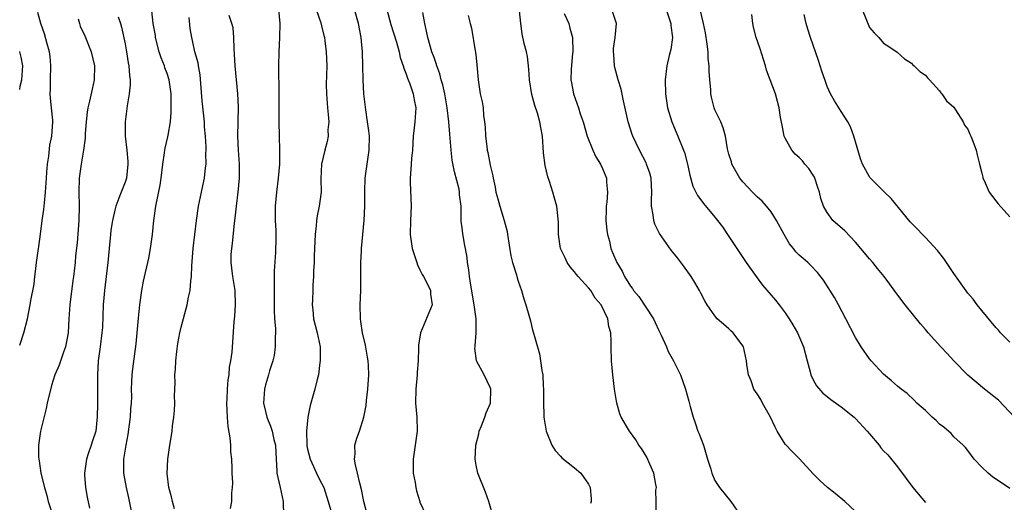
# Model space of a CAD drawing. Units: inches. Extents: x 2550000 to 2553000, y 1560000 to 1562308.
# Drawn here: x 2550000 to 2550140, y 1561393 to 1561462 of the extents above; entities that cross this region are included whole.
import ezdxf

# ---------------------------------------------------------------- set-up
doc = ezdxf.new("R2010")
doc.units = ezdxf.units.IN
doc.header["$MEASUREMENT"] = 0
doc.layers.add('LD25501560_2ft', color=221, linetype='Continuous')

msp = doc.modelspace()

# ---------------------------------------------------------------- linework, layer by layer
at = {"layer": 'LD25501560_2ft'}
for points, elevation in [([(2550000, 1561415.26), (2550000.58, 1561417), (2550001.1, 1561419), (2550001.51, 1561421), (2550001.6, 1561421.6), (2550002.06, 1561423.94), (2550002.17, 1561425), (2550002.27, 1561425.73), (2550002.41, 1561427), (2550002.65, 1561428.65), (2550002.72, 1561429.28), (2550002.96, 1561431.04), (2550003.21, 1561433), (2550003.45, 1561434.55), (2550003.51, 1561435.51), (2550003.68, 1561437), (2550003.8, 1561439), (2550003.88, 1561439.88), (2550003.94, 1561441), (2550004.14, 1561442.14), (2550004.29, 1561443.71), (2550004.57, 1561445), (2550004.73, 1561447), (2550004.72, 1561447.28), (2550004.55, 1561449), (2550004.37, 1561450.37), (2550004.35, 1561451), (2550004.38, 1561451.62), (2550004.38, 1561453), (2550004.45, 1561455), (2550004.32, 1561456.32), (2550004.23, 1561457), (2550003.9, 1561458.1), (2550003.54, 1561459.54), (2550002.99, 1561461), (2550002.59, 1561462.59)], 6712), ([(2550016.2, 1561390.2), (2550015.53, 1561393.53), (2550015.2, 1561395), (2550014.84, 1561397), (2550014.81, 1561399), (2550015.14, 1561401), (2550015.46, 1561402.54), (2550015.61, 1561403.61), (2550015.78, 1561405), (2550015.82, 1561406.18), (2550015.9, 1561407), (2550015.95, 1561407.95), (2550015.94, 1561409), (2550015.97, 1561410.03), (2550016.04, 1561411), (2550016.11, 1561411.89), (2550016.58, 1561415.42), (2550016.74, 1561417), (2550016.91, 1561419.09), (2550017.09, 1561421), (2550017.37, 1561423), (2550017.63, 1561424.37), (2550018.37, 1561427.63), (2550018.62, 1561429), (2550018.91, 1561431), (2550019.11, 1561433), (2550019.39, 1561435), (2550020, 1561438), (2550020.16, 1561439), (2550020.38, 1561441), (2550020.63, 1561442.63), (2550020.66, 1561443), (2550020.71, 1561443.29), (2550021.11, 1561444.89), (2550021.14, 1561445.14), (2550021.48, 1561447), (2550021.59, 1561448.4), (2550021.57, 1561449.57), (2550021.56, 1561451), (2550021.29, 1561453), (2550021, 1561453.88), (2550020.69, 1561454.69), (2550020.61, 1561455), (2550020.15, 1561456.15), (2550019.87, 1561457), (2550019.35, 1561459), (2550019.32, 1561459.32), (2550019.03, 1561461), (2550018.83, 1561462.83)], 6706), ([(2550036.86, 1561463), (2550037.04, 1561461), (2550036.99, 1561459.01), (2550036.88, 1561457), (2550036.84, 1561455), (2550036.9, 1561451), (2550036.92, 1561447), (2550036.95, 1561445), (2550037.02, 1561443), (2550037.02, 1561441.02), (2550036.82, 1561439), (2550036.56, 1561437), (2550036.38, 1561435), (2550036.37, 1561434.37), (2550036.39, 1561433), (2550036.46, 1561431.54), (2550036.47, 1561430.47), (2550036.44, 1561428.44), (2550036.24, 1561425.76), (2550036.26, 1561425), (2550036.23, 1561423.77), (2550036.25, 1561423), (2550036.24, 1561420.24), (2550036.3, 1561419), (2550036.41, 1561417.59), (2550036.42, 1561417), (2550036.37, 1561416.37), (2550036.39, 1561415), (2550036.23, 1561413.77), (2550036.05, 1561413), (2550035.59, 1561411.59), (2550035.41, 1561411), (2550035, 1561409.61), (2550034.85, 1561409), (2550034.74, 1561407), (2550035, 1561405.81), (2550035.19, 1561405), (2550035.71, 1561403.71), (2550035.93, 1561403), (2550036.2, 1561401.8), (2550036.41, 1561401), (2550036.51, 1561399), (2550036.63, 1561397.37), (2550036.64, 1561397), (2550037.1, 1561395), (2550037.53, 1561393), (2550037.55, 1561391)], 6700), ([(2550042.23, 1561463), (2550042.9, 1561461.1), (2550043, 1561460.7), (2550043.31, 1561459.31), (2550043.39, 1561459), (2550043.47, 1561458.53), (2550043.66, 1561457), (2550043.72, 1561455), (2550043.66, 1561452.34), (2550043.69, 1561451), (2550043.85, 1561449), (2550043.94, 1561448.06), (2550044, 1561447), (2550043.9, 1561445.9), (2550043.93, 1561445), (2550043.8, 1561444.2), (2550043.47, 1561443), (2550043, 1561441), (2550042.9, 1561438.9), (2550042.91, 1561437), (2550042.65, 1561435), (2550042.34, 1561433.66), (2550042.27, 1561433), (2550042.22, 1561432.22), (2550042.06, 1561431), (2550041.99, 1561429), (2550041.92, 1561427.92), (2550041.94, 1561427), (2550041.84, 1561425.84), (2550041.84, 1561425), (2550041.76, 1561423.76), (2550041.73, 1561423), (2550041.71, 1561421.71), (2550041.67, 1561421), (2550041.72, 1561420.28), (2550041.86, 1561419), (2550042.09, 1561418.09), (2550042.34, 1561417), (2550042.77, 1561415), (2550042.81, 1561413), (2550042.76, 1561412.76), (2550042.53, 1561411), (2550042.34, 1561410.34), (2550042.03, 1561409), (2550041.66, 1561407.66), (2550041.36, 1561406.64), (2550041.01, 1561405), (2550040.83, 1561403), (2550040.88, 1561401.12), (2550040.9, 1561400.9), (2550041, 1561400.42), (2550041.35, 1561399), (2550042.51, 1561396.51), (2550043, 1561395.6), (2550043.3, 1561395), (2550043.95, 1561393), (2550044.3, 1561391.7)], 6698), ([(2550049.53, 1561391), (2550049, 1561392.98), (2550048.68, 1561394.68), (2550048.42, 1561395.58), (2550048.12, 1561397), (2550047.8, 1561398.2), (2550047.68, 1561399), (2550047.76, 1561399.76), (2550047.72, 1561401), (2550048.01, 1561401.99), (2550048.37, 1561403), (2550049.02, 1561405), (2550049.33, 1561406.67), (2550049.38, 1561407.38), (2550049.57, 1561409), (2550049.71, 1561411), (2550049.67, 1561412.33), (2550049.61, 1561413), (2550049.51, 1561413.51), (2550049.23, 1561415.23), (2550048.81, 1561417), (2550048.6, 1561418.6), (2550048.52, 1561419), (2550048.49, 1561421), (2550048.56, 1561423), (2550048.6, 1561426.6), (2550048.59, 1561427), (2550048.67, 1561428.67), (2550048.68, 1561429), (2550049.03, 1561433), (2550049.13, 1561435), (2550049.13, 1561437.13), (2550049.21, 1561439), (2550049.78, 1561443), (2550049.79, 1561445), (2550049.73, 1561445.73), (2550049.55, 1561447), (2550049.28, 1561448.72), (2550049.02, 1561451), (2550048.92, 1561453), (2550048.88, 1561455), (2550048.82, 1561457), (2550048.62, 1561459), (2550048.23, 1561461), (2550047.66, 1561463)], 6696), ([(2550052.27, 1561463), (2550052.86, 1561460.86), (2550053.66, 1561458.34), (2550054.04, 1561457), (2550054.19, 1561456.19), (2550054.63, 1561455), (2550054.68, 1561454.68), (2550055, 1561453.96), (2550055.23, 1561453.23), (2550055.34, 1561453), (2550055.58, 1561452.42), (2550056.05, 1561451), (2550056.16, 1561450.16), (2550056.41, 1561449), (2550056.26, 1561447), (2550056.19, 1561446.19), (2550056.04, 1561445), (2550055.92, 1561443), (2550055.8, 1561441.79), (2550055.75, 1561441), (2550055.64, 1561439.64), (2550055.61, 1561439), (2550055.62, 1561438.38), (2550055.73, 1561435), (2550055.65, 1561433), (2550055.61, 1561431), (2550055.91, 1561429), (2550056.15, 1561428.15), (2550056.56, 1561427), (2550056.65, 1561426.65), (2550057, 1561425.94), (2550057.29, 1561425.29), (2550057.48, 1561425), (2550058.07, 1561423.93), (2550058.48, 1561423), (2550058.48, 1561422.48), (2550058.76, 1561421), (2550057.06, 1561417), (2550056.77, 1561415.23), (2550056.77, 1561415), (2550056.8, 1561414.8), (2550056.73, 1561413), (2550056.61, 1561411.39), (2550056.62, 1561411), (2550056.4, 1561409), (2550056.34, 1561407), (2550056.53, 1561405), (2550056.61, 1561403), (2550056.33, 1561401), (2550056.02, 1561399), (2550056.05, 1561397), (2550056.3, 1561395.7), (2550056.41, 1561395), (2550056.52, 1561394.52), (2550056.96, 1561393), (2550057, 1561392.89), (2550057.86, 1561391)], 6694), ([(2550067.36, 1561391), (2550066.83, 1561393), (2550066.33, 1561394.33), (2550065.25, 1561397), (2550065, 1561398.17), (2550064.85, 1561399), (2550064.94, 1561401), (2550065.37, 1561402.63), (2550065.45, 1561403), (2550065.78, 1561403.78), (2550066.25, 1561405), (2550066.41, 1561405.59), (2550067.02, 1561407), (2550067.08, 1561409), (2550067, 1561409.22), (2550066.12, 1561411), (2550065.03, 1561413.02), (2550064.83, 1561414.83), (2550064.84, 1561415), (2550064.87, 1561415.13), (2550065.02, 1561416.98), (2550065.02, 1561419), (2550064.74, 1561421), (2550064.22, 1561423.78), (2550064.05, 1561425), (2550063.97, 1561425.97), (2550063.77, 1561427), (2550063.71, 1561427.71), (2550063.46, 1561429), (2550063.4, 1561429.4), (2550063.09, 1561431.09), (2550063, 1561431.95), (2550062.88, 1561432.88), (2550062.85, 1561435), (2550062.65, 1561436.65), (2550062.65, 1561437), (2550062.56, 1561437.44), (2550061.9, 1561439.9), (2550061.59, 1561441.59), (2550061.44, 1561443), (2550061.31, 1561444.69), (2550061.25, 1561445.25), (2550061.13, 1561447), (2550060.88, 1561449), (2550060.52, 1561451), (2550060.27, 1561452.27), (2550060.04, 1561453), (2550059.85, 1561453.85), (2550059.41, 1561455), (2550059.32, 1561455.32), (2550059, 1561456.16), (2550058.71, 1561457), (2550058.11, 1561459), (2550057.93, 1561459.93), (2550057.67, 1561461), (2550057.42, 1561462.58)], 6692), ([(2550090.62, 1561391.38), (2550090.62, 1561393), (2550090.6, 1561394.6), (2550090.66, 1561395), (2550090.61, 1561395.39), (2550090.28, 1561397), (2550089.71, 1561398.29), (2550089.29, 1561399.29), (2550088.54, 1561400.54), (2550088.18, 1561401), (2550087.76, 1561401.76), (2550087, 1561402.79), (2550086.82, 1561403), (2550085.65, 1561405), (2550085.47, 1561405.47), (2550085.03, 1561407), (2550084.7, 1561409), (2550084.45, 1561411), (2550084.27, 1561413), (2550084.22, 1561415), (2550084.22, 1561415.78), (2550084.19, 1561417), (2550083.91, 1561417.91), (2550083.75, 1561419), (2550082.79, 1561421), (2550081.95, 1561421.95), (2550081.34, 1561423), (2550081, 1561423.42), (2550079.52, 1561425), (2550079.28, 1561425.28), (2550079, 1561425.68), (2550078.39, 1561426.39), (2550077.96, 1561427), (2550077.67, 1561427.67), (2550077.03, 1561429), (2550076.75, 1561431), (2550076.74, 1561432.74), (2550076.5, 1561435), (2550076.15, 1561436.15), (2550075.94, 1561437), (2550075.45, 1561438.55), (2550075.2, 1561439.2), (2550074.83, 1561440.83), (2550074.61, 1561442.61), (2550074.44, 1561445), (2550074.2, 1561446.2), (2550074.09, 1561447), (2550073.73, 1561448.27), (2550073.36, 1561449.36), (2550072.93, 1561450.93), (2550072.61, 1561453), (2550072.52, 1561454.52), (2550072.31, 1561456.31), (2550072.15, 1561457), (2550071.84, 1561458.16), (2550071.56, 1561459.56), (2550071.34, 1561461), (2550071.19, 1561462.81)], 6688), ([(2550077.54, 1561462.46), (2550078.18, 1561461), (2550078.36, 1561460.36), (2550078.7, 1561459), (2550078.77, 1561457), (2550078.73, 1561456.73), (2550078.53, 1561454.53), (2550078.5, 1561453), (2550078.56, 1561452.56), (2550078.87, 1561451), (2550079.58, 1561449), (2550079.83, 1561448.17), (2550080.23, 1561447), (2550080.82, 1561445), (2550081.6, 1561443), (2550082.06, 1561442.06), (2550082.71, 1561441), (2550083, 1561440.37), (2550083.55, 1561439), (2550083.58, 1561438.42), (2550083.71, 1561437), (2550083.6, 1561435.6), (2550083.52, 1561435), (2550083.5, 1561434.5), (2550083.49, 1561433), (2550083.61, 1561431.61), (2550083.7, 1561431), (2550083.97, 1561430.03), (2550084.19, 1561429), (2550084.44, 1561428.44), (2550085.01, 1561427), (2550085.79, 1561425.79), (2550086.11, 1561425), (2550087, 1561423.62), (2550087.28, 1561423.28), (2550087.42, 1561423), (2550088.17, 1561422.17), (2550090.24, 1561419), (2550090.47, 1561418.47), (2550091, 1561417.32), (2550091.36, 1561416.64), (2550092.12, 1561415), (2550092.36, 1561414.36), (2550093.11, 1561413), (2550094.09, 1561411), (2550094.83, 1561409), (2550095.27, 1561407.27), (2550095.5, 1561406.5), (2550095.89, 1561405), (2550096.19, 1561404.19), (2550096.59, 1561403), (2550096.72, 1561402.72), (2550097.37, 1561401), (2550097.96, 1561399), (2550098.41, 1561397.59), (2550098.54, 1561397), (2550099, 1561395.98), (2550099.65, 1561395), (2550101.29, 1561393), (2550102.65, 1561391)], 6686), ([(2550119, 1561391.57), (2550117.49, 1561393), (2550116.11, 1561394.11), (2550115.04, 1561395), (2550113.96, 1561395.96), (2550113, 1561396.92), (2550111.05, 1561399.05), (2550110.04, 1561400.04), (2550109, 1561401.13), (2550107.87, 1561403), (2550107.56, 1561403.56), (2550106.92, 1561405), (2550105.78, 1561407), (2550105.52, 1561407.52), (2550105, 1561408.29), (2550104.54, 1561409), (2550104.18, 1561410.18), (2550103.8, 1561411), (2550103.53, 1561412.47), (2550103.48, 1561413), (2550103.09, 1561415), (2550103, 1561415.16), (2550101.61, 1561417), (2550101.27, 1561417.27), (2550101, 1561417.54), (2550100.21, 1561418.21), (2550099.34, 1561419), (2550099, 1561419.4), (2550097.92, 1561421), (2550097.57, 1561421.57), (2550097, 1561422.62), (2550096.82, 1561423), (2550096.15, 1561424.15), (2550095.61, 1561425), (2550094.55, 1561426.55), (2550093.68, 1561427.68), (2550093, 1561428.48), (2550092.78, 1561428.78), (2550091.11, 1561431.11), (2550090.45, 1561432.45), (2550090.28, 1561433), (2550090.2, 1561433.8), (2550089.96, 1561435), (2550089.95, 1561435.95), (2550090.03, 1561437), (2550089.93, 1561439), (2550089.72, 1561439.72), (2550089.28, 1561441), (2550089.2, 1561441.2), (2550088.26, 1561443), (2550087.33, 1561445), (2550087.24, 1561445.24), (2550086.66, 1561447), (2550085.99, 1561450.01), (2550085.66, 1561451.66), (2550085.23, 1561453), (2550084.76, 1561454.76), (2550084.68, 1561455), (2550084.59, 1561456.59), (2550084.54, 1561457), (2550084.55, 1561457.45), (2550084.82, 1561459), (2550084.97, 1561461), (2550084.32, 1561463)], 6684), ([(2550092.04, 1561463), (2550092.73, 1561461), (2550092.73, 1561460.73), (2550092.94, 1561459), (2550092.7, 1561457.3), (2550092.48, 1561456.48), (2550092.16, 1561455), (2550091.93, 1561453), (2550091.96, 1561451), (2550092.25, 1561449), (2550092.86, 1561447), (2550093.73, 1561445), (2550094.54, 1561443), (2550094.66, 1561442.66), (2550095.09, 1561441), (2550095.41, 1561439.41), (2550095.85, 1561437.85), (2550096.29, 1561437), (2550096.52, 1561436.52), (2550097, 1561435.94), (2550097.39, 1561435.39), (2550099, 1561433.47), (2550099.38, 1561433), (2550100.06, 1561432.06), (2550100.8, 1561431), (2550103.46, 1561427), (2550104.86, 1561425), (2550105.8, 1561423.8), (2550107.64, 1561421.64), (2550108.14, 1561421), (2550109, 1561419.83), (2550109.58, 1561419), (2550110.12, 1561418.12), (2550110.76, 1561417), (2550111.61, 1561415), (2550112.12, 1561413), (2550112.55, 1561411.45), (2550112.66, 1561411), (2550113, 1561410.32), (2550113.47, 1561409.47), (2550114.39, 1561408.39), (2550115, 1561407.95), (2550115.53, 1561407.53), (2550117, 1561406.46), (2550118.81, 1561405), (2550119, 1561404.82), (2550120.7, 1561403), (2550121, 1561402.63), (2550122.4, 1561401), (2550122.65, 1561400.65), (2550123, 1561400.22), (2550123.61, 1561399.61), (2550125, 1561397.91), (2550127.2, 1561395), (2550129, 1561392.84)], 6682), ([(2550141, 1561394.82), (2550138.51, 1561396.51), (2550137.91, 1561397), (2550137, 1561397.86), (2550135.91, 1561399), (2550135.54, 1561399.54), (2550135, 1561400.23), (2550134.68, 1561400.68), (2550134.34, 1561401), (2550133, 1561402.21), (2550132.65, 1561402.65), (2550131.59, 1561403.59), (2550131, 1561404.01), (2550130.53, 1561404.53), (2550129.95, 1561405), (2550129, 1561405.92), (2550127.76, 1561407), (2550127.39, 1561407.39), (2550126.36, 1561408.36), (2550125.5, 1561409), (2550125, 1561409.41), (2550124.17, 1561410.17), (2550123, 1561411.1), (2550121.24, 1561413), (2550121, 1561413.3), (2550119.81, 1561415), (2550119, 1561416.33), (2550117.66, 1561419), (2550116.6, 1561421), (2550116.03, 1561422.03), (2550114.47, 1561424.47), (2550113.59, 1561425.59), (2550112.63, 1561426.63), (2550112.24, 1561427), (2550111.56, 1561427.56), (2550111, 1561428.07), (2550110.54, 1561428.54), (2550110.19, 1561429), (2550109.64, 1561429.64), (2550108.85, 1561431), (2550107.76, 1561433), (2550107, 1561434.2), (2550106.36, 1561435), (2550105.71, 1561435.71), (2550105, 1561436.35), (2550104.36, 1561437), (2550103, 1561438.48), (2550102.56, 1561439), (2550102, 1561440), (2550101.4, 1561441), (2550101.34, 1561441.34), (2550101, 1561442.44), (2550100.8, 1561443.2), (2550100.53, 1561445), (2550100.17, 1561446.17), (2550099.82, 1561447), (2550099, 1561448.73), (2550098.9, 1561449), (2550098.52, 1561450.52), (2550098.43, 1561451), (2550098.4, 1561451.6), (2550098.26, 1561453), (2550098.17, 1561454.17), (2550098.17, 1561455), (2550098.04, 1561456.04), (2550098.02, 1561457), (2550097.92, 1561458.08), (2550097.67, 1561459.67), (2550097.39, 1561461), (2550096.92, 1561463)], 6680), ([(2550141.67, 1561405), (2550139.4, 1561407.4), (2550137.38, 1561409), (2550135, 1561410.99), (2550133.01, 1561413), (2550132.06, 1561414.06), (2550131.18, 1561415), (2550129.38, 1561417), (2550129, 1561417.47), (2550128.29, 1561418.29), (2550126.09, 1561421), (2550124.75, 1561422.75), (2550123.92, 1561423.92), (2550123.09, 1561425), (2550122.17, 1561426.17), (2550121.47, 1561427), (2550121, 1561427.53), (2550119.8, 1561429), (2550119, 1561429.9), (2550117.51, 1561431.51), (2550115.8, 1561433), (2550115, 1561434.11), (2550114.48, 1561435), (2550114.09, 1561436.09), (2550113.91, 1561437), (2550113.66, 1561437.66), (2550113.23, 1561439), (2550113.16, 1561439.16), (2550113, 1561439.44), (2550112.36, 1561440.36), (2550111.81, 1561441), (2550111.46, 1561441.46), (2550111, 1561441.93), (2550110.44, 1561442.44), (2550109.97, 1561443), (2550109, 1561444.7), (2550108.88, 1561445), (2550108.56, 1561446.56), (2550108.36, 1561447.64), (2550108.16, 1561449), (2550107.92, 1561449.92), (2550107.61, 1561451), (2550106.89, 1561453), (2550106.36, 1561454.36), (2550106.21, 1561455), (2550105.9, 1561455.9), (2550105.43, 1561457.43), (2550104.89, 1561459), (2550104.5, 1561460.5), (2550104.39, 1561461), (2550104.28, 1561462.28)], 6678), ([(2550141, 1561415.66), (2550139.68, 1561417), (2550139.37, 1561417.37), (2550139, 1561417.74), (2550136.33, 1561421), (2550135.77, 1561421.77), (2550135, 1561422.64), (2550133, 1561425.42), (2550131.59, 1561427.59), (2550130.71, 1561428.71), (2550129, 1561430.57), (2550128.57, 1561431), (2550127.81, 1561431.81), (2550126.81, 1561432.81), (2550124.09, 1561436.09), (2550123.15, 1561437), (2550121.14, 1561439), (2550121.08, 1561439.08), (2550121, 1561439.19), (2550120.01, 1561441), (2550119.74, 1561441.74), (2550118.79, 1561445), (2550118.29, 1561446.29), (2550117.92, 1561447), (2550117, 1561448.5), (2550116.02, 1561450.02), (2550115.48, 1561451), (2550115, 1561452.06), (2550114.74, 1561452.74), (2550114.22, 1561454.22), (2550113.99, 1561455), (2550113.73, 1561455.73), (2550113, 1561457.91), (2550112.61, 1561459), (2550112.21, 1561460.21), (2550112, 1561461), (2550111.7, 1561462.3)], 6676), ([(2550119.95, 1561463), (2550121, 1561460.46), (2550121.68, 1561459.68), (2550122.32, 1561459), (2550123, 1561458.21), (2550123.76, 1561457.76), (2550124.95, 1561456.95), (2550126, 1561456), (2550127, 1561455.37), (2550127.16, 1561455.16), (2550127.39, 1561455), (2550128.18, 1561454.18), (2550129, 1561453.67), (2550129.27, 1561453.27), (2550129.54, 1561453), (2550131, 1561451.41), (2550131.16, 1561451.16), (2550131.32, 1561451), (2550131.99, 1561449.99), (2550133, 1561449.12), (2550133.25, 1561448.75), (2550134.34, 1561447), (2550134.55, 1561446.55), (2550135, 1561445.96), (2550135.29, 1561445.29), (2550135.44, 1561445), (2550135.75, 1561444.25), (2550136.2, 1561443), (2550136.34, 1561442.34), (2550136.7, 1561441), (2550137, 1561439.74), (2550137.13, 1561439.13), (2550137.17, 1561439), (2550137.33, 1561438.67), (2550138.04, 1561437), (2550139, 1561435.76), (2550139.35, 1561435.35), (2550141, 1561433.48)], 6674), ([(2550008.32, 1561461.68), (2550008.51, 1561461), (2550008.63, 1561460.63), (2550009.26, 1561459.26), (2550010.19, 1561457), (2550010.65, 1561455), (2550010.6, 1561453), (2550010.31, 1561451.69), (2550009.95, 1561449.95), (2550009.71, 1561449), (2550009.62, 1561448.38), (2550009.47, 1561447), (2550009.34, 1561445.34), (2550009.32, 1561444.68), (2550009.1, 1561443), (2550008.77, 1561441), (2550008.49, 1561439), (2550008.41, 1561437), (2550008.46, 1561435), (2550008.43, 1561433), (2550008.18, 1561429.82), (2550007.97, 1561427.97), (2550007.89, 1561427), (2550007.75, 1561425.75), (2550007.66, 1561425), (2550007.57, 1561424.43), (2550007.15, 1561421), (2550007.01, 1561419), (2550006.9, 1561417), (2550006.54, 1561415), (2550006.26, 1561414.26), (2550005.6, 1561412.4), (2550005, 1561411), (2550004.52, 1561409.48), (2550003.93, 1561407), (2550003.78, 1561406.22), (2550002.97, 1561403), (2550002.69, 1561401), (2550002.68, 1561399.32), (2550002.71, 1561399), (2550002.76, 1561398.76), (2550003.02, 1561397), (2550003.53, 1561395), (2550003.86, 1561393.86), (2550004.07, 1561393), (2550004.59, 1561391.41)], 6710), ([(2550014.03, 1561461.97), (2550014.37, 1561461), (2550014.51, 1561460.51), (2550015, 1561458.1), (2550015.2, 1561457), (2550015.44, 1561455.44), (2550015.54, 1561455), (2550015.62, 1561453.62), (2550015.71, 1561453), (2550015.72, 1561452.28), (2550015.61, 1561451), (2550015.32, 1561449.32), (2550015.03, 1561447), (2550015.04, 1561444.96), (2550015.25, 1561443), (2550015.4, 1561441.4), (2550015.41, 1561441), (2550015.19, 1561439), (2550015, 1561438.42), (2550014.43, 1561437), (2550014.14, 1561436.14), (2550013.7, 1561435), (2550013.55, 1561434.45), (2550013.22, 1561433), (2550013, 1561431.62), (2550012.92, 1561431), (2550012.55, 1561427), (2550012.19, 1561423.81), (2550012.08, 1561423), (2550011.98, 1561421.98), (2550011.9, 1561421), (2550011.77, 1561417.77), (2550011.72, 1561417), (2550011.48, 1561415), (2550011.19, 1561413), (2550011.08, 1561411), (2550011.06, 1561406.94), (2550011.04, 1561405), (2550011, 1561404.57), (2550010.82, 1561403), (2550010.36, 1561401.64), (2550010.17, 1561401), (2550009.76, 1561399.76), (2550009.49, 1561399), (2550009.23, 1561397), (2550009.25, 1561396.75), (2550009.37, 1561395), (2550009.6, 1561393.6), (2550009.95, 1561392.05)], 6708), ([(2550022.05, 1561391.95), (2550021.75, 1561393), (2550021.64, 1561393.64), (2550021.25, 1561395), (2550021.01, 1561396.99), (2550021.11, 1561399), (2550021.39, 1561401), (2550021.62, 1561402.38), (2550021.71, 1561403), (2550021.78, 1561403.78), (2550021.96, 1561405), (2550022.04, 1561405.96), (2550022.07, 1561407), (2550022.04, 1561408.04), (2550022.12, 1561409.88), (2550022.1, 1561411), (2550022.18, 1561411.82), (2550022.22, 1561413), (2550022.36, 1561414.36), (2550022.52, 1561415.48), (2550022.81, 1561417), (2550023, 1561417.81), (2550023.87, 1561421), (2550024.06, 1561422.06), (2550024.28, 1561423), (2550024.38, 1561424.38), (2550024.48, 1561425), (2550024.52, 1561426.52), (2550024.7, 1561429), (2550025.16, 1561433), (2550025.44, 1561435), (2550025.87, 1561437), (2550026.09, 1561437.91), (2550026.31, 1561439), (2550026.46, 1561440.46), (2550026.54, 1561441), (2550026.52, 1561442.52), (2550026.55, 1561443), (2550026.55, 1561443.45), (2550026.45, 1561445), (2550026.33, 1561446.33), (2550026.3, 1561447), (2550026, 1561450), (2550025.71, 1561453.71), (2550025.46, 1561455), (2550025.41, 1561455.41), (2550024.96, 1561457), (2550024.6, 1561458.6), (2550024.5, 1561459), (2550024.29, 1561460.29), (2550024.13, 1561461.87)], 6704), ([(2550030.02, 1561391.98), (2550030.23, 1561393), (2550030.21, 1561394.21), (2550030.3, 1561395), (2550030.34, 1561395.66), (2550030.26, 1561397), (2550030.28, 1561397.72), (2550030.21, 1561399), (2550030.07, 1561400.07), (2550030.05, 1561401), (2550029.95, 1561402.05), (2550029.67, 1561403.67), (2550029.57, 1561405), (2550029.51, 1561407), (2550029.56, 1561407.56), (2550029.61, 1561409), (2550029.69, 1561410.31), (2550029.82, 1561411), (2550029.89, 1561412.11), (2550030.08, 1561413), (2550030.24, 1561414.24), (2550030.35, 1561415.65), (2550030.55, 1561418.55), (2550030.64, 1561419.36), (2550030.75, 1561421), (2550030.69, 1561423), (2550030.36, 1561425), (2550030.19, 1561426.19), (2550030.11, 1561427), (2550030.13, 1561428.13), (2550030.19, 1561429), (2550030.3, 1561429.7), (2550030.59, 1561432.59), (2550030.68, 1561433.32), (2550030.86, 1561435), (2550031.13, 1561437), (2550031.31, 1561439), (2550031.28, 1561441), (2550031.16, 1561443), (2550031.08, 1561445), (2550031.09, 1561447), (2550031.14, 1561449.14), (2550031.08, 1561451), (2550030.69, 1561455), (2550030.61, 1561456.61), (2550030.55, 1561457.45), (2550030.49, 1561459), (2550030.38, 1561460.38), (2550030.22, 1561461), (2550029.85, 1561462.15)], 6702), ([(2550063.84, 1561462.16), (2550064.15, 1561461), (2550064.35, 1561460.35), (2550064.87, 1561457.13), (2550064.93, 1561456.93), (2550065, 1561456.11), (2550065.12, 1561455.12), (2550065.29, 1561453), (2550065.59, 1561451), (2550065.85, 1561449.85), (2550065.98, 1561449), (2550066.06, 1561447.94), (2550066.21, 1561447), (2550066.29, 1561446.29), (2550066.33, 1561445), (2550066.51, 1561443.49), (2550066.59, 1561443), (2550066.68, 1561442.68), (2550067, 1561440.87), (2550067.36, 1561439.36), (2550067.41, 1561439), (2550067.71, 1561437.71), (2550067.81, 1561437), (2550068.08, 1561436.08), (2550068.35, 1561435), (2550068.98, 1561433), (2550069.4, 1561431.4), (2550069.47, 1561431), (2550069.94, 1561427.94), (2550070.2, 1561427), (2550070.75, 1561425.25), (2550070.84, 1561424.84), (2550071, 1561424.33), (2550071.46, 1561423), (2550071.81, 1561421.81), (2550072.09, 1561421), (2550072.48, 1561419.52), (2550072.72, 1561418.72), (2550073, 1561417.61), (2550074, 1561414), (2550074.17, 1561413), (2550074.36, 1561411.64), (2550074.49, 1561411), (2550074.56, 1561409.44), (2550074.61, 1561409), (2550074.61, 1561407), (2550074.66, 1561405.34), (2550074.66, 1561405), (2550074.69, 1561404.69), (2550074.97, 1561403), (2550075.78, 1561401), (2550076.23, 1561400.23), (2550077, 1561399.45), (2550077.21, 1561399.21), (2550079, 1561397.8), (2550079.92, 1561397), (2550081, 1561395.45), (2550081.23, 1561395), (2550081.39, 1561393.39), (2550081.36, 1561393), (2550081.29, 1561392.71)], 6690), ([(2550000, 1561451.63), (2550000.09, 1561452.09), (2550000.32, 1561453), (2550000.47, 1561455), (2550000.22, 1561456.22), (2550000.01, 1561457), (2550000, 1561457.03)], 6714)]:
    msp.add_lwpolyline(points, dxfattribs=dict(at, elevation=elevation))

doc.saveas('drawing.dxf')
